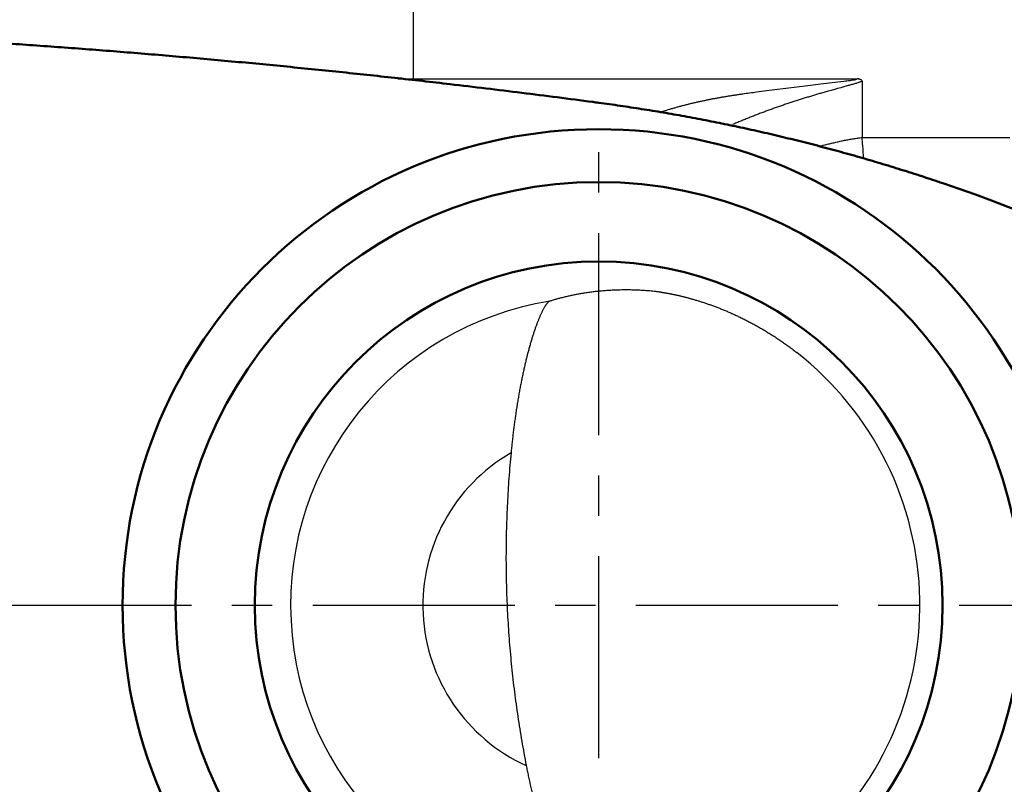
# Model space of a CAD drawing. Units: millimetres. Extents: x 34 to 582, y 2 to 418.
# Drawn here: x 157 to 194, y 308 to 337 of the extents above; entities that cross this region are included whole.
import ezdxf

# ---------------------------------------------------------------- set-up
doc = ezdxf.new("R2010")
doc.units = ezdxf.units.MM
doc.header["$LTSCALE"] = 0.240526
doc.linetypes.add('CENTER', pattern=[50.8, 31.75, -6.35, 6.35, -6.35])
doc.layers.add('NoLayerName_001', color=7, linetype='Continuous')

msp = doc.modelspace()

# ---------------------------------------------------------------- linework, layer by layer
at = {"layer": 'NoLayerName_001', "color": 8, "linetype": 'Continuous', "lineweight": 25}
msp.add_line((171.204805, 334.6407088), (171.795882, 334.6407088), dxfattribs=at)
at = {"layer": 'NoLayerName_001', "color": 7, "linetype": 'Continuous', "lineweight": 25}
for p, q in [((171.795882, 334.6407088), (188.5663566, 334.6407088)), ((188.75505, 332.4238388), (194.3367158, 332.4238388))]:
    msp.add_line(p, q, dxfattribs=at)
at = {"layer": 'NoLayerName_001', "color": 7, "linetype": 'CENTER', "lineweight": 25}
for p, q in [((178.7958832, 296.7335789), (178.7958832, 332.7335789)), ((45.7958832, 314.7335789), (221.7958832, 314.7335789))]:
    msp.add_line(p, q, dxfattribs=at)
at = {"layer": 'NoLayerName_001', "color": 7, "linetype": 'Continuous', "lineweight": 50}
for radius in [18, 16, 13]:
    msp.add_circle((178.7958832, 314.7335789), radius, dxfattribs=at)
msp.add_arc((169.7040957, 265.5451731), 68.7918548, 53.870234928, 71.262314977, dxfattribs=at)
at = {"layer": 'NoLayerName_001', "color": 7, "linetype": 'Continuous', "lineweight": 25}
for radius, start, end in [(11.6457093, 99.15711043, 266.62907945), (12.1412108, 310.10384003, 51.90624287), (6.6464708, 119.91872662, 245.65084774)]:
    msp.add_arc((178.7958832, 314.7335789), radius, start, end, dxfattribs=at)
for points, knots in [([(171.7958832, 334.6407092), (171.7958832, 335.1341229), (171.7958832, 336.0577213), (171.7958832, 336.9813197), (171.7958832, 337.4115044)], [0, 0, 0, 0, 1.4802410608, 2.7707952376, 2.7707952376, 2.7707952376, 2.7707952376]), ([(188.7570504, 334.5442431), (188.7570134, 334.5452506), (188.7569947, 334.5472743), (188.7566308, 334.5503044), (188.7560566, 334.5533336), (188.7552289, 334.5563597), (188.7541502, 334.5593814), (188.7528109, 334.5623974), (188.7512046, 334.5654063), (188.7493242, 334.5684069), (188.7471627, 334.5713982), (188.7447132, 334.5743789), (188.7419685, 334.5773482), (188.7389215, 334.5803051), (188.7355652, 334.5832485), (188.7318922, 334.5861774), (188.7278955, 334.589091), (188.7235678, 334.5919881), (188.7189023, 334.5948675), (188.7138955, 334.5977264), (188.7085416, 334.6005611), (188.7028322, 334.6033673), (188.6967548, 334.6061436), (188.6902963, 334.608889), (188.6834434, 334.6116026), (188.676183, 334.6142833), (188.6685017, 334.6169297), (188.6603787, 334.6195452), (188.6517761, 334.6221279), (188.6426639, 334.6246554), (188.6330456, 334.6271387), (188.6229478, 334.6295698), (188.612399, 334.6319433), (188.601428, 334.6342546), (188.5900624, 334.6364926), (188.5783343, 334.6386718), (188.5703822, 334.6400129), (188.566357, 334.6407092)], [0, 0, 0, 0, 0.0030245252, 0.0060655289, 0.00914043684, 0.01226775934, 0.01546676152, 0.01875711685, 0.02215857401, 0.02569066272, 0.02937245548, 0.03322239259, 0.03725816879, 0.04149667413, 0.04595397831, 0.05064534719, 0.05558528116, 0.06078756684, 0.06626533546, 0.0720291622, 0.07808127917, 0.08443650176, 0.09111162562, 0.09812323886, 0.10548771843, 0.11322123159, 0.12133974138, 0.12985901472, 0.1388207505, 0.14828370677, 0.15822566593, 0.16862049122, 0.17944160715, 0.19066210668, 0.20225483111, 0.21419243088, 0.22644741293, 0.22644741293, 0.22644741293, 0.22644741293]), ([(188.7570504, 334.5442431), (188.7393634, 334.5378316), (188.7029919, 334.5243208), (188.6463174, 334.5053469), (188.5866306, 334.4861651), (188.524437, 334.4670041), (188.4602331, 334.4477568), (188.3943229, 334.4284638), (188.3036872, 334.402414), (187.9135508, 334.2926006), (187.4936227, 334.1781915), (187.0703494, 334.0548408), (186.9159994, 334.0092243), (186.7609624, 333.9626389), (186.6053771, 333.9150721), (186.4493833, 333.8664886), (186.2930882, 333.8168528), (186.1365403, 333.7661926), (185.979771, 333.7144858), (185.8228038, 333.6617177), (185.6656633, 333.6078712), (185.5083739, 333.5529297), (185.3509599, 333.4968766), (185.193448, 333.4396964), (185.0358682, 333.3813738), (184.8782338, 333.3219059), (184.7205477, 333.2612743), (184.5627969, 333.199458), (184.4049685, 333.136432), (184.2470453, 333.0721816), (184.0890261, 333.0066554), (183.9573335, 332.9511086), (183.8783968, 332.9172093), (183.8520244, 332.9059175)], [0, 0, 0, 0, 0.0564397062, 0.1163891375, 0.1792769119, 0.2445198326, 0.3116195262, 0.3803564193, 0.4505459208, 0.5945335143, 1.5962441732, 1.7561748578, 1.9171663152, 2.0790922394, 2.2418271825, 2.4052466394, 2.5692427838, 2.7337869304, 2.8988666538, 3.0644692742, 3.2305824626, 3.3971942496, 3.5642930337, 3.7318675903, 3.8998999453, 4.0683693946, 4.2373000399, 4.4067196918, 4.5766564092, 4.7471384944, 4.9181944888, 5.0898531672, 5.1759176866, 5.1759176866, 5.1759176866, 5.1759176866]), ([(188.7570504, 334.5442431), (188.7567076, 334.1684212), (188.7561231, 333.4624406), (188.7553153, 332.7564603), (188.7549619, 332.4263017)], [0, 0, 0, 0, 1.1274662942, 2.1179424061, 2.1179424061, 2.1179424061, 2.1179424061]), ([(188.7549619, 332.4263017), (188.754962, 332.426247), (188.754962, 332.4261376), (188.7549631, 332.4259734), (188.7549649, 332.4258092), (188.7549676, 332.425645), (188.7549711, 332.4254808), (188.7549754, 332.4253166), (188.7549805, 332.4251525), (188.7549863, 332.4249883), (188.754993, 332.4248241), (188.7550005, 332.4246599), (188.7550088, 332.4244957), (188.7550179, 332.4243315), (188.7550278, 332.4241674), (188.7550385, 332.4240032), (188.7550463, 332.4238938), (188.7550502, 332.423839)], [0, 0, 0, 0, 0.0001641829625, 0.0003283695991, 0.0004925636459, 0.0006567688395, 0.0008209889153, 0.0009852276084, 0.0011494886527, 0.0013137757811, 0.0014780927249, 0.0016424432135, 0.0018068309746, 0.0019712597334, 0.0021357332126, 0.0023002551325, 0.00246482921, 0.00246482921, 0.00246482921, 0.00246482921]), ([(188.8148707, 331.6083002), (188.8025425, 331.7756571), (188.7823821, 332.0474872), (188.762662, 332.3193495), (188.75505, 332.4238388)], [0, 0, 0, 0, 0.5034310876, 0.81772976918, 0.81772976918, 0.81772976918, 0.81772976918]), ([(181.157436, 326.5698538), (181.1148982, 326.5749347), (181.0298253, 326.5854322), (180.9021464, 326.5991715), (180.7748858, 326.6116588), (180.6486771, 326.622598), (180.5241853, 326.6319743), (180.4019589, 326.6396723), (180.2822946, 326.6457763), (180.1652083, 326.6503756), (180.0505426, 326.6535561), (179.9381268, 326.6554089), (179.8277684, 326.6560219), (179.7192489, 326.6554909), (179.6123995, 326.653881), (179.5071265, 326.6512241), (179.403415, 326.6475596), (179.3012534, 326.6429247), (179.2006297, 326.6373573), (179.1015322, 326.6308952), (179.0039491, 326.623576), (178.9078686, 326.6154376), (178.8132789, 326.6065175), (178.720168, 326.5968541), (178.6285221, 326.586483), (178.5383209, 326.5754653), (178.4495461, 326.5638176), (178.3621775, 326.551562), (178.2761952, 326.5387192), (178.1915793, 326.5253103), (178.1083097, 326.511356), (178.0263666, 326.4968775), (177.94573, 326.4818957), (177.8663799, 326.4664315), (177.7882965, 326.4505058), (177.7114595, 326.43414), (177.6358496, 326.4173533), (177.561445, 326.4001735), (177.4882323, 326.382596), (177.4161674, 326.3647356), (177.3686073, 326.3523399), (177.3449752, 326.3462558)], [0, 0, 0, 0, 0.1285206185, 0.2571491395, 0.3852356269, 0.5121307184, 0.6371861236, 0.75976044, 0.8795270273, 0.9966375951, 1.111282195, 1.2236489583, 1.3339239823, 1.442356223, 1.5492055242, 1.6545030779, 1.758270525, 1.8605288208, 1.9612982277, 2.0605983076, 2.1584479162, 2.2548651976, 2.3498675802, 2.4434717735, 2.5356942103, 2.6265564019, 2.716082848, 2.8042977152, 2.8912248562, 2.9768877991, 3.0613097387, 3.1445135265, 3.2265216624, 3.3073562854, 3.3870391656, 3.4655916961, 3.5430348853, 3.6193893503, 3.6946753102, 3.7689125804, 3.8421205676, 3.8421205676, 3.8421205676, 3.8421205676]), ([(181.157436, 326.5698538), (181.1646236, 326.5689268), (181.1795735, 326.5670395), (181.2028111, 326.5638422), (181.2277114, 326.5602694), (181.2542449, 326.5562825), (181.2823872, 326.5518843), (181.3121122, 326.5470654), (181.3433945, 326.54182), (181.3762085, 326.536141), (181.4105285, 326.5300222), (181.4463313, 326.523456), (181.4836168, 326.5164322), (181.5223841, 326.5089311), (181.5626246, 326.5009401), (181.6043008, 326.492452), (181.6473678, 326.4834608), (181.6917811, 326.4739607), (181.737496, 326.4639459), (181.7844678, 326.4534104), (181.8326517, 326.4423484), (181.8820032, 326.430754), (181.9324716, 326.4186228), (181.9839965, 326.4059532), (182.0365278, 326.3927461), (182.0900296, 326.3789948), (182.1444859, 326.3646888), (182.1998812, 326.3498171), (182.2562, 326.3343689), (182.3134269, 326.3183333), (182.3715464, 326.3016993), (182.4305431, 326.2844564), (182.4904017, 326.2665929), (182.5511203, 326.248096), (182.6126928, 326.2289429), (182.6751025, 326.2091236), (182.738308, 326.188638), (182.802258, 326.1674941), (182.866894, 326.1456795), (182.9321852, 326.12326), (182.9758283, 326.1078374), (182.9977874, 326.1001329)], [0, 0, 0, 0, 0.0217414042, 0.0452052762, 0.0703683344, 0.0972072644, 0.1256987425, 0.1558194539, 0.1875461053, 0.2208554347, 0.2557242196, 0.292129283, 0.3300547764, 0.3695477209, 0.4105877636, 0.4531332074, 0.4971424605, 0.5425740428, 0.5893865921, 0.6375388699, 0.6869897683, 0.7376983161, 0.7896236862, 0.8427067465, 0.8968769342, 0.9521210488, 1.0084283862, 1.0657883818, 1.1241906136, 1.1836248042, 1.2440808236, 1.3055486915, 1.3680185804, 1.4314814437, 1.4959681885, 1.5614653315, 1.6279237283, 1.6952943541, 1.7635283147, 1.8325768575, 1.9023913825, 1.9023913825, 1.9023913825, 1.9023913825]), ([(176.9425593, 326.2308714), (176.9385439, 326.2292989), (176.9299277, 326.2263574), (176.9173896, 326.2192499), (176.9042652, 326.2103441), (176.8906791, 326.1993199), (176.8765998, 326.1862925), (176.8620482, 326.1712415), (176.8470315, 326.1541885), (176.831563, 326.1351426), (176.8156544, 326.1141178), (176.799318, 326.0911239), (176.7825471, 326.0661523), (176.7653664, 326.0391751), (176.7477778, 326.0101958), (176.7298061, 325.9792455), (176.7114798, 325.9463631), (176.6928277, 325.9115874), (176.6738786, 325.8749575), (176.6546611, 325.8365124), (176.6352041, 325.796291), (176.615536, 325.7543327), (176.5956854, 325.7106744), (176.5756727, 325.6653437), (176.5554967, 325.6183624), (176.5351703, 325.569733), (176.5147012, 325.5194583), (176.4940982, 325.4675407), (176.4733702, 325.4139826), (176.4525256, 325.3587864), (176.4315733, 325.3019547), (176.4105219, 325.24349), (176.3893804, 325.1833952), (176.3681751, 325.1217269), (176.3469483, 325.0585788), (176.3257397, 324.9940527), (176.3045712, 324.9282044), (176.2834495, 324.8610598), (176.2624015, 324.7926387), (176.2413758, 324.722984), (176.2276453, 324.6760573), (176.2206756, 324.6524252)], [0, 0, 0, 0, 0.0129368883, 0.0272362256, 0.043055353, 0.0605042782, 0.0796592932, 0.1005728972, 0.1232807196, 0.1478062872, 0.1741643156, 0.2023630057, 0.2324141186, 0.2643968622, 0.2983050942, 0.3341047688, 0.3717599295, 0.4112331527, 0.4524858788, 0.4954786628, 0.5401713682, 0.5865233177, 0.6344934129, 0.6840462526, 0.7351759078, 0.7878819665, 0.8421635397, 0.8980195276, 0.9554486469, 1.0144494551, 1.0750203699, 1.1371596879, 1.2008656002, 1.2661341076, 1.3327950367, 1.4007247144, 1.4698993991, 1.5402952411, 1.6118882968, 1.6846545406, 1.7585698762, 1.7585698762, 1.7585698762, 1.7585698762]), ([(177.3449752, 326.3462558), (177.3217187, 326.340067), (177.2754885, 326.3279107), (177.2068338, 326.3089932), (177.1392466, 326.2898757), (177.0727363, 326.2704723), (177.0072533, 326.2509021), (176.9640378, 326.2374797), (176.9425593, 326.2308714)], [0, 0, 0, 0, 0.07219769743, 0.1434036817, 0.21363610988, 0.28291271767, 0.35125081866, 0.41866730445, 0.41866730445, 0.41866730445, 0.41866730445]), ([(182.9977874, 326.1001329), (183.0199239, 326.0922128), (183.0644432, 326.0763982), (183.1313032, 326.0519602), (183.1986121, 326.0269347), (183.2663232, 326.0012463), (183.3344429, 325.9749122), (183.4029774, 325.947911), (183.4719235, 325.9202331), (183.5412749, 325.8918678), (183.6110251, 325.8628051), (183.6811678, 325.8330348), (183.7516966, 325.8025465), (183.8226052, 325.7713304), (183.893887, 325.7393758), (183.9655425, 325.7066711), (184.0375688, 325.6731977), (184.1099453, 325.6389435), (184.1826353, 325.6039222), (184.2555834, 325.5681512), (184.3287343, 325.5316489), (184.4020329, 325.4944336), (184.4754238, 325.4565237), (184.5488518, 325.4179375), (184.6222617, 325.3786931), (184.6955998, 325.3388092), (184.7688407, 325.2982829), (184.8419948, 325.2571149), (184.9150843, 325.2152896), (184.9881154, 325.1727952), (185.0610857, 325.1296257), (185.1339927, 325.0857752), (185.2068341, 325.0412375), (185.2796073, 324.9960068), (185.3523098, 324.9500769), (185.4249395, 324.9034422), (185.4974977, 324.856092), (185.5700026, 324.8080144), (185.642435, 324.7591666), (185.7148428, 324.7096405), (185.7628448, 324.6760296), (185.7869356, 324.6592596)], [0, 0, 0, 0, 0.0705320715, 0.1417334305, 0.213556007, 0.2859631044, 0.358992137, 0.4326529542, 0.5069463979, 0.5818734596, 0.6574352813, 0.7336331559, 0.8104685279, 0.8879429939, 0.9660583029, 1.0448163572, 1.1242396242, 1.2043298951, 1.2850338223, 1.3662975573, 1.4480673308, 1.5302894681, 1.612910406, 1.6958767092, 1.7791350868, 1.8626324103, 1.9463198143, 2.030249372, 2.1144575207, 2.1989494866, 2.283730591, 2.3688062495, 2.4541819709, 2.5398633567, 2.6258560998, 2.7121659841, 2.7987988827, 2.8857779568, 2.9731531803, 3.0608907551, 3.1489496001, 3.1489496001, 3.1489496001, 3.1489496001]), ([(176.2206756, 324.6524252), (176.213737, 324.6283934), (176.1996592, 324.5800057), (176.1789927, 324.5067307), (176.1583862, 324.4323124), (176.1379014, 324.356699), (176.1175217, 324.2798626), (176.0972486, 324.2017905), (176.077095, 324.1225294), (176.0570776, 324.042135), (176.0372127, 323.9606631), (176.0175168, 323.8781692), (175.9980062, 323.7947092), (175.9786973, 323.7103386), (175.9596064, 323.6251134), (175.9407514, 323.5390928), (175.9221455, 323.4523333), (175.9037897, 323.3648753), (175.8856893, 323.2767358), (175.8678441, 323.1879187), (175.8502548, 323.0984277), (175.8329218, 323.0082664), (175.8158455, 322.9174386), (175.7990264, 322.8259479), (175.7824649, 322.7337981), (175.7661616, 322.6409918), (175.7501129, 322.5475185), (175.7343262, 322.4533752), (175.718803, 322.3585808), (175.7035494, 322.263187), (175.6885731, 322.167255), (175.6738822, 322.070846), (175.6594844, 321.9740213), (175.6453876, 321.876842), (175.6315995, 321.7793693), (175.6136275, 321.6490179), (175.5919656, 321.4856096), (175.5672893, 321.2889018), (175.5436863, 321.0914191), (175.5291808, 320.9593996), (175.5217584, 320.8932975)], [0, 0, 0, 0, 0.0750402702, 0.151181266, 0.2283987347, 0.3066954124, 0.3861973348, 0.4668769921, 0.5486784674, 0.6315457875, 0.7154229341, 0.8002538544, 0.8859824709, 0.9725526904, 1.0599084121, 1.1479935357, 1.2367399068, 1.3261039351, 1.4160832307, 1.5066757521, 1.5978794204, 1.6896921209, 1.782111704, 1.8751359865, 1.968762753, 2.0629897564, 2.1578173192, 2.2532852506, 2.349362134, 2.4459876737, 2.5431015278, 2.640643314, 2.7385526162, 2.8367689892, 2.9352319639, 3.0338810525, 3.2315221311, 3.4297405193, 3.6286268606, 3.8281794221, 3.8281794221, 3.8281794221, 3.8281794221]), ([(185.7869356, 324.6592596), (185.8109764, 324.6422559), (185.8592166, 324.6083339), (185.9311015, 324.556599), (186.0028034, 324.504275), (186.0742265, 324.4513055), (186.1453292, 324.3977135), (186.2161338, 324.3436013), (186.2629438, 324.3069848), (186.2864047, 324.2887391)], [0, 0, 0, 0, 0.08833906756, 0.17691735774, 0.26569393316, 0.35462793366, 0.44367859125, 0.53280524532, 0.62196735823, 0.62196735823, 0.62196735823, 0.62196735823]), ([(175.5217584, 320.8932975), (175.5147366, 320.8269291), (175.5002518, 320.6940157), (175.4874416, 320.5609305), (175.4808159, 320.4942996)], [0, 0, 0, 0, 0.20021667587, 0.40109499761, 0.40109499761, 0.40109499761, 0.40109499761]), ([(175.4808159, 320.4942996), (175.4665391, 320.3365277), (175.4366372, 320.0209099), (175.3997544, 319.5465283), (175.3676328, 319.0713188), (175.3411638, 318.5953436), (175.3201465, 318.1187662), (175.3046729, 317.6417228), (175.2947568, 317.164357), (175.2904312, 316.6868103), (175.2917311, 316.2092252), (175.2986408, 315.7317443), (175.3111267, 315.2545098), (175.3291596, 314.7776635), (175.3527092, 314.3013476), (175.3817455, 313.825704), (175.4162383, 313.3508746), (175.4561575, 312.8770016), (175.5014731, 312.4042269), (175.5521548, 311.9326925), (175.6081736, 311.4625406), (175.6694949, 310.9939123), (175.7361051, 310.5269529), (175.8079135, 310.0617925), (175.8851154, 309.5986158), (175.9668437, 309.1373988), (176.0264522, 308.8312857), (176.0555694, 308.6783122)], [0, 0, 0, 0, 0.4752496521, 0.9510717056, 1.4273854072, 1.9041104873, 2.3811672508, 2.8584766676, 3.3359604644, 3.8135412173, 4.2911424347, 4.768687998, 5.2461009797, 5.7233035522, 6.2002170815, 6.6767622193, 7.1528589939, 7.6284269014, 8.1033849953, 8.5776519762, 9.0511462822, 9.5237861781, 9.9954898467, 10.4661754791, 10.9357613673, 11.4041684879, 11.8713282457, 11.8713282457, 11.8713282457, 11.8713282457]), ([(176.0555694, 308.6783122), (176.0687185, 308.6124505), (176.0946447, 308.4809697), (176.1353008, 308.2845831), (176.1769046, 308.0893574), (176.2196655, 307.8953498), (176.2562742, 307.7345035), (176.2861358, 307.6064493), (176.308791, 307.5108385), (176.3317344, 307.4155435), (176.3549672, 307.3205667), (176.378491, 307.2259101), (176.4023075, 307.1315761), (176.4264179, 307.0375669), (176.450824, 306.9438847), (176.4755271, 306.8505317), (176.5005289, 306.7575102), (176.5258231, 306.6648493), (176.551385, 306.5726511), (176.5771922, 306.4810349), (176.6032118, 306.3901017), (176.6294303, 306.2998933), (176.6558344, 306.2104484), (176.6824109, 306.121806), (176.7091466, 306.0340047), (176.7360283, 305.9470835), (176.7630428, 305.8610812), (176.7901767, 305.776036), (176.8174278, 305.691958), (176.844796, 305.6088284), (176.8722866, 305.5266188), (176.8999021, 305.4453199), (176.9276393, 305.3649375), (176.9554951, 305.2854775), (176.9834666, 305.206946), (177.0115503, 305.1293487), (177.0397445, 305.052692), (177.068041, 304.97698), (177.0964567, 304.9022219), (177.1249248, 304.8283871), (177.1442106, 304.7795849), (177.1537521, 304.755293)], [0, 0, 0, 0, 0.2014842961, 0.4020348554, 0.6016452752, 0.800309585, 0.9980222607, 1.0965202903, 1.1947785531, 1.2927964912, 1.3905735775, 1.4881093164, 1.5854032441, 1.6824549295, 1.7792639742, 1.8758300134, 1.9721527167, 2.068231788, 2.1639828867, 2.2591802971, 2.3537757461, 2.4477298991, 2.5410034311, 2.6335570305, 2.7253514047, 2.8163472848, 2.9065054314, 2.9957866399, 3.0841528311, 3.1716566508, 3.2583420817, 3.3442044386, 3.4292390772, 3.5134413966, 3.5968068418, 3.6793309067, 3.7610091364, 3.8418371309, 3.9218105481, 4.000937727, 4.0792336565, 4.0792336565, 4.0792336565, 4.0792336565])]:
    msp.add_open_spline(points, degree=3, knots=knots, dxfattribs=at)
at = {"layer": 'NoLayerName_001', "color": 7, "linetype": 'Continuous', "lineweight": 50}
for points, knots in [([(146.8853537, 336.4797504), (147.5882022, 336.450294), (148.9941369, 336.3945866), (151.1023075, 336.291763), (153.2100569, 336.1774401), (155.3171123, 336.0495662), (157.4233087, 335.9087214), (159.5284551, 335.7547807), (161.6324069, 335.5878041), (163.7350837, 335.40783), (165.8364605, 335.2148591), (167.9365505, 335.0090099), (170.0353147, 334.7899531), (171.783278, 334.597522), (172.8313645, 334.4757819), (173.1807801, 334.4355491)], [0, 0, 0, 0, 2.1103965517, 4.2210853697, 6.3319595997, 8.442912097, 10.5538354607, 12.6646220689, 14.7751727786, 16.8854974321, 18.9956760801, 21.1057893575, 23.2159174614, 25.3261401431, 26.3813129882, 26.3813129882, 26.3813129882, 26.3813129882]), ([(173.1807801, 334.4355491), (173.6328273, 334.3818891), (174.5349745, 334.2761264), (175.8846603, 334.1099754), (177.2297376, 333.939662), (178.1994713, 333.8129994), (178.7212858, 333.7435006), (178.7958832, 333.7335789)], [0, 0, 0, 0, 1.3656626766, 2.7249694907, 4.079603979, 5.4331080392, 5.6588710328, 5.6588710328, 5.6588710328, 5.6588710328]), ([(178.7958832, 333.7335789), (178.9312411, 333.7151207), (179.202041, 333.6787943), (179.6077691, 333.620761), (180.0132343, 333.5606043), (180.4184106, 333.497938), (180.8233349, 333.4328602), (181.2280222, 333.3653365), (181.632488, 333.2953685), (182.0367443, 333.2229486), (182.4407976, 333.1480727), (182.8446465, 333.0707357), (183.248283, 332.9909345), (183.6517111, 332.908664), (184.0549198, 332.8239184), (184.4578254, 332.7367112), (184.8602573, 332.6470827), (185.2620086, 332.5550773), (185.6629812, 332.4607159), (186.0631736, 332.3640123), (186.4626466, 332.2649481), (186.861444, 332.1635129), (187.2596076, 332.0596957), (187.657179, 331.9534856), (188.0542, 331.8448719), (188.4507189, 331.733842), (188.8467971, 331.6203793), (189.2424677, 331.5044602), (189.6377334, 331.3860817), (190.0325567, 331.265252), (190.4268954, 331.1419743), (190.8207145, 331.0162742), (191.2139513, 330.8880948), (191.5411665, 330.7794316), (191.7371492, 330.7130663), (191.802511, 330.6910043)], [0, 0, 0, 0, 0.4098318511, 0.8196717066, 1.2295600748, 1.6395374745, 2.0496446255, 2.4599146327, 2.8703758031, 3.2810564766, 3.691982722, 4.1031657608, 4.5146109986, 4.9263238846, 5.3383520552, 5.7506585592, 6.1630228006, 6.5752205843, 6.9871066226, 7.3987934747, 7.8103448083, 8.221818491, 8.6332724041, 9.0447644323, 9.4563524522, 9.8680943218, 10.2800684898, 10.6923731794, 11.1049912525, 11.517896203, 11.9310615684, 12.3444609368, 12.7580679542, 13.1718563318, 13.37881057, 13.37881057, 13.37881057, 13.37881057])]:
    msp.add_open_spline(points, degree=3, knots=knots, dxfattribs=at)
at = {"layer": 'NoLayerName_001', "color": 8, "linetype": 'Continuous', "lineweight": 25}
for points, knots in [([(181.0828891, 333.3778261), (181.2075714, 333.413804), (181.3736792, 333.4622132), (181.5817221, 333.5212505), (181.7066419, 333.5562118), (181.8317056, 333.5905663), (181.9569393, 333.6242022), (182.0823724, 333.6569959), (182.208032, 333.6888326), (182.33395, 333.7195741), (182.4601267, 333.7492029), (182.5865449, 333.7777759), (182.7131914, 333.8053326), (182.8400521, 333.8319173), (182.9671129, 333.8575729), (183.0943598, 333.8823426), (183.2217789, 333.9062697), (183.3493561, 333.9293974), (183.4770773, 333.9517689), (183.6049287, 333.9734273), (183.7328962, 333.994416), (183.8609657, 334.014778), (183.9891233, 334.0345568), (184.1173549, 334.053795), (184.2883962, 334.0787827), (184.5022982, 334.1088705), (184.8018024, 334.14933), (185.5688911, 334.2481193), (186.3769781, 334.3518807), (187.3489766, 334.4673219), (187.8083543, 334.5173343), (188.1795735, 334.5645326), (188.2976058, 334.5793862), (188.4077311, 334.5984093), (188.5003969, 334.6080183), (188.5484661, 334.6329248), (188.5663566, 334.6407088)], [0, 0, 0, 0, 0.3893081414, 0.5190500552, 0.6487704571, 0.7784666069, 0.9081375251, 1.0377843468, 1.1674106755, 1.2970228482, 1.4266280831, 1.5562321069, 1.6858394859, 1.8154536967, 1.9450771736, 2.074711357, 2.2043567406, 2.33401292, 2.4636786405, 2.5933518453, 2.7230297229, 2.852708755, 2.9823847642, 3.1120529609, 3.2417079908, 3.5009542633, 3.7600716772, 4.1483768368, 5.8212263076, 6.2041530582, 7.0849346876, 7.20716023, 7.3270895154, 7.4413645411, 7.5437380398, 7.6022693706, 7.6022693706, 7.6022693706, 7.6022693706]), ([(187.1121783, 332.0866926), (187.220924, 332.1132844), (187.3839113, 332.1536496), (187.5744621, 332.1990564), (187.6834528, 332.224431), (187.7652603, 332.2431065), (187.8471463, 332.261383), (187.9291208, 332.279209), (188.0111937, 332.2965348), (188.0933748, 332.3133105), (188.175674, 332.3294852), (188.2581005, 332.3450125), (188.3406662, 332.359828), (188.4233668, 332.3739426), (188.5337826, 332.392036), (188.6443448, 332.4093135), (188.7273063, 332.4220445), (188.7549606, 332.4263013)], [0, 0, 0, 0, 0.3358493075, 0.5037295527, 0.587653232, 0.6715650475, 0.7554651612, 0.8393544784, 0.9232347415, 1.0071086229, 1.0909798185, 1.1748531398, 1.2587345853, 1.3426296511, 1.4265399027, 1.5943982051, 1.6783381979, 1.6783381979, 1.6783381979, 1.6783381979])]:
    msp.add_open_spline(points, degree=3, knots=knots, dxfattribs=at)

doc.saveas('drawing.dxf')
